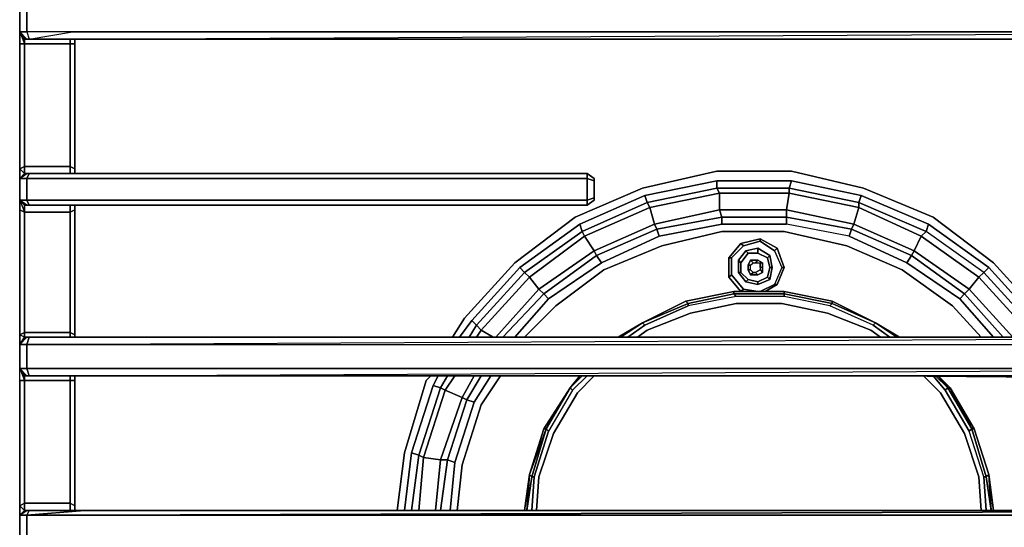
# Model space of a CAD drawing. Units: inches. Extents: x 0 to 36, y -21 to 0.
# Drawn here: x 23.3 to 31.5, y -14.1 to -9.9 of the extents above; entities that cross this region are included whole.
import ezdxf

# ---------------------------------------------------------------- set-up
doc = ezdxf.new("R2010")
doc.units = ezdxf.units.IN
doc.header["$MEASUREMENT"] = 0
doc.layers.get('0').update_dxf_attribs({"true_color": 0x5890e1})

msp = doc.modelspace()

# ---------------------------------------------------------------- linework, layer by layer
at = {"color": 76, "elevation": 0}
for points in [[(23.3254, -10.0158), (23.265, -9.9554), (23.3254, -9.9554), (23.3254, -9.7326), (23.265, -9.7326), (23.3254, -9.6923), (23.265, -9.7326), (23.265, -9.9554)], [(23.265, -9.9554), (23.265, -9.7326), (23.265, -9.7527)], [(23.265, -9.7326), (23.265, -9.9554), (23.3053, -10.056), (23.265, -10.056), (23.265, -11.103), (23.3053, -11.0829), (23.6878, -11.0829)], [(23.7079, -9.9554), (23.3254, -9.9554), (23.3254, -9.7326), (23.6475, -9.7326)], [(23.265, -9.9554), (23.265, -10.056)], [(23.3053, -10.056), (23.3053, -10.0158), (23.265, -9.9554), (23.265, -10.056)], [(35.572, -9.9554), (23.7079, -9.9554)], [(23.7079, -9.9554), (35.572, -9.9554)], [(35.572, -9.9554), (35.5317, -10.0158), (23.7482, -10.0158), (35.572, -9.9554), (23.7079, -9.9554)], [(23.265, -10.056), (23.265, -11.103)], [(23.6878, -10.0158), (23.6878, -10.056), (23.3053, -10.056), (23.3053, -10.0158), (23.3254, -10.0158), (23.3455, -10.0158), (23.7482, -10.0158), (35.5317, -10.0158)], [(23.3053, -11.1433), (23.3053, -11.0829), (23.3053, -10.056), (23.6878, -10.056), (23.6878, -10.0158)], [(23.3254, -14.0049), (23.7683, -14.0049), (35.572, -14.0049), (35.6727, -13.9244), (35.6727, -12.8774), (35.572, -12.7754), (23.8288, -12.7754), (23.3254, -12.7754), (23.3254, -12.5741), (23.8288, -12.5741), (35.572, -12.5741), (35.6727, -12.4734), (35.6727, -11.4667), (35.572, -11.3661), (31.6647, -11.3661), (31.6647, -11.1835), (35.572, -11.1835), (35.6727, -11.103), (35.6727, -10.056)], [(23.7482, -10.0158), (23.3455, -10.0158)], [(23.3455, -10.0158), (23.7482, -10.0158)], [(23.7281, -10.0158), (23.7281, -10.056), (23.6878, -10.056), (23.6878, -10.0158)], [(23.7281, -10.0158), (23.7281, -10.056), (23.6878, -10.056)], [(23.7281, -10.056), (23.7281, -11.103), (23.6878, -11.0829)], [(23.6878, -11.1433), (23.6878, -11.0829), (23.6878, -10.056)], [(23.7281, -10.056), (23.7281, -10.0158)], [(23.7281, -11.1433), (23.7281, -10.0158)], [(23.7281, -11.103), (23.7281, -10.056)], [(23.265, -11.103), (23.265, -11.1835)], [(23.8288, -11.1433), (23.3455, -11.1433), (23.3254, -11.1433), (23.3053, -11.1433), (23.3053, -11.0829), (23.6878, -11.0829), (23.6878, -11.1433)], [(23.6878, -11.1433), (23.6878, -11.0829), (23.7281, -11.103), (23.7281, -11.1433)], [(23.7281, -11.1433), (23.7281, -11.103)], [(23.7281, -11.1433), (23.7281, -11.103)], [(23.265, -11.1835), (23.3254, -11.1433), (23.265, -11.1835), (23.265, -11.3661)], [(23.265, -11.1835), (23.265, -11.3661)], [(23.3254, -11.4063), (23.265, -11.3661), (23.3254, -11.3661), (23.3254, -11.1835), (23.265, -11.1835)], [(23.265, -11.1835), (23.265, -11.3661), (23.3053, -11.4667), (23.265, -11.4466), (23.265, -12.4936), (23.3053, -12.4734), (23.6878, -12.4734), (23.6878, -12.5137)], [(23.8086, -11.1835), (23.3254, -11.1835), (23.3455, -11.1433), (23.8288, -11.1433)], [(23.8086, -11.1835), (23.3254, -11.1835), (23.3455, -11.1433)], [(23.8086, -11.3661), (23.3254, -11.3661), (23.3254, -11.1835), (23.8086, -11.1835)], [(23.8288, -11.1433), (28.0179, -11.1433), (28.0179, -11.1835), (23.8086, -11.1835)], [(23.8086, -11.1835), (28.0179, -11.1835), (28.0179, -11.1433), (23.8288, -11.1433)], [(23.8086, -11.1835), (28.0179, -11.1835), (28.0179, -11.3661), (23.8086, -11.3661)], [(28.0179, -11.1433), (23.8288, -11.1433)], [(28.0783, -11.1835), (28.0783, -11.2037), (28.0179, -11.1835), (28.0179, -11.1433)], [(28.0179, -11.4063), (28.0783, -11.3661), (28.0783, -11.3459), (28.0783, -11.2037), (28.0783, -11.1835)], [(28.0783, -11.3661), (28.0783, -11.3459), (28.0783, -11.2037), (28.0783, -11.1835)], [(28.0783, -11.1835), (28.0783, -11.2037)], [(23.265, -11.3661), (23.265, -11.4466), (23.265, -12.4936), (23.265, -12.5741)], [(23.3053, -11.4667), (23.3053, -11.4063), (23.265, -11.3661), (23.265, -11.4466)], [(23.8489, -11.4063), (23.3455, -11.4063), (23.3254, -11.3661), (23.8086, -11.3661)], [(23.8086, -11.3661), (23.3254, -11.3661), (23.3455, -11.4063), (23.3254, -11.4063), (23.3455, -11.4063), (23.8489, -11.4063)], [(23.8086, -11.3661), (28.0179, -11.3661), (28.0179, -11.4063), (23.8489, -11.4063)], [(23.8086, -11.3661), (28.0179, -11.3661)], [(28.0783, -11.3459), (28.0783, -11.3661), (28.0179, -11.4063), (28.0179, -11.3661)], [(28.0783, -11.3661), (28.0179, -11.4063)], [(23.6878, -11.4063), (23.6878, -11.4667), (23.3053, -11.4667), (23.3053, -11.4063), (23.3254, -11.4063), (23.3455, -11.4063), (23.8489, -11.4063)], [(23.3053, -12.5137), (23.3053, -12.4734), (23.3053, -11.4667), (23.6878, -11.4667), (23.6878, -11.4063)], [(23.7281, -11.4063), (23.7281, -11.4466), (23.6878, -11.4667), (23.6878, -11.4063)], [(23.7281, -11.4063), (23.7281, -11.4466), (23.6878, -11.4667)], [(23.7281, -12.5137), (23.7281, -11.4063)], [(23.7281, -12.5137), (23.7281, -11.4063)], [(23.7281, -12.4936), (23.7281, -11.4466)], [(23.8489, -11.4063), (28.0179, -11.4063)], [(23.8489, -11.4063), (28.0179, -11.4063)], [(23.6878, -12.4734), (23.6878, -11.4667)], [(28.8447, -12.2117), (29.2474, -12.1311), (29.6702, -12.1311), (29.6702, -12.1513), (29.2474, -12.1513), (29.2675, -12.1714), (28.8648, -12.2519), (28.5024, -12.413), (28.3601, -12.5137)], [(28.5024, -12.413), (28.8648, -12.2519), (28.8648, -12.2318), (29.2474, -12.1513), (29.2474, -12.1311), (28.8447, -12.2117), (28.4823, -12.3929)], [(29.2474, -12.1311), (29.6702, -12.1311), (30.0728, -12.2117), (30.0728, -12.2318), (29.6702, -12.1513), (29.6702, -12.1714), (29.2675, -12.1714), (28.8648, -12.2519), (28.5024, -12.413), (28.4823, -12.3929)], [(29.6702, -12.1311), (30.0728, -12.2117), (30.4352, -12.3929), (30.0728, -12.2318), (30.0527, -12.2519), (29.6702, -12.1714), (29.2675, -12.1714), (28.8648, -12.2519), (28.8648, -12.2318), (29.2474, -12.1513), (29.2675, -12.1714)], [(30.4151, -12.413), (30.0527, -12.2519), (30.0728, -12.2318), (30.4352, -12.3929), (30.4151, -12.413), (30.0527, -12.2519), (29.6702, -12.1714), (29.2675, -12.1714), (29.2474, -12.1513), (29.6702, -12.1513), (29.6702, -12.1714)], [(30.4151, -12.413), (30.0527, -12.2519), (29.6702, -12.1714), (29.6702, -12.1513), (30.0728, -12.2318), (30.0527, -12.2519)], [(30.4755, -12.5137), (30.395, -12.4533), (30.0326, -12.3123), (29.65, -12.2318), (29.2675, -12.2318), (28.885, -12.3123), (28.5226, -12.4533), (28.442, -12.5137)], [(28.4823, -12.3929), (28.8648, -12.2318), (28.8648, -12.2519)], [(28.5226, -12.4533), (28.885, -12.3123), (29.2675, -12.2318), (29.65, -12.2318), (30.0326, -12.3123)], [(30.0326, -12.3123), (29.65, -12.2318), (29.2675, -12.2318), (28.885, -12.3123), (28.5226, -12.4533)], [(30.4352, -12.3929), (30.0728, -12.2117)], [(28.2796, -12.5137), (28.4823, -12.3929), (28.2997, -12.5137)], [(28.4823, -12.3929), (28.5024, -12.413)], [(28.5024, -12.413), (28.4823, -12.3929)], [(30.556, -12.5137), (30.4151, -12.413), (30.4352, -12.3929)], [(30.4352, -12.3929), (30.4151, -12.413)], [(30.6164, -12.5137), (30.4352, -12.3929), (30.6366, -12.5137)], [(35.5317, -12.5137), (23.8489, -12.5137), (23.3455, -12.5137), (23.3254, -12.5137), (23.3053, -12.5137), (23.3053, -12.4734), (23.6878, -12.4734), (23.6878, -12.5137)], [(23.8288, -12.5741), (23.3254, -12.5741), (23.3455, -12.5137), (23.8489, -12.5137)], [(23.8288, -12.5741), (23.3254, -12.5741), (23.3455, -12.5137)], [(23.6878, -12.5137), (23.6878, -12.4734), (23.7281, -12.4936), (23.7281, -12.5137)], [(23.7281, -12.5137), (23.7281, -12.4936), (23.6878, -12.4734)], [(23.8489, -12.5137), (35.5317, -12.5137)], [(35.5317, -12.5137), (23.8489, -12.5137)], [(23.265, -12.5741), (23.265, -12.7754)], [(23.265, -12.8774), (23.265, -12.7754), (23.3254, -12.8372), (23.3053, -12.8372), (23.3254, -12.8372), (23.265, -12.7754), (23.3254, -12.7754), (23.3254, -12.5741), (23.265, -12.5741)], [(23.3254, -14.2465), (23.265, -14.2062), (23.3254, -14.2062), (23.3254, -14.0049), (23.265, -14.0049), (23.265, -13.9244), (23.265, -12.8774), (23.265, -12.7754), (23.3254, -12.7754), (23.3455, -12.8372), (23.3254, -12.8372)], [(23.3053, -12.8774), (23.3053, -12.8372), (23.265, -12.7754), (23.3053, -12.8774), (23.265, -12.8774), (23.265, -13.9244), (23.3053, -13.9042), (23.3053, -13.9646)], [(23.8489, -12.8372), (23.3455, -12.8372), (23.3254, -12.7754), (23.8288, -12.7754)], [(23.8288, -12.7754), (23.3254, -12.7754), (23.3455, -12.8372), (23.3254, -12.8372), (23.3455, -12.8372)], [(23.8288, -12.7754), (35.572, -12.7754)], [(23.8288, -12.7754), (35.572, -12.7754), (35.5317, -12.8372), (23.8489, -12.8372), (35.572, -12.7754)], [(23.6878, -12.8372), (23.6878, -12.8774), (23.3053, -12.8774), (23.3053, -12.8372), (23.3254, -12.8372), (23.3455, -12.8372), (23.8489, -12.8372), (35.5317, -12.8372)], [(23.6878, -13.9042), (23.3053, -13.9042), (23.3053, -12.8774), (23.6878, -12.8774), (23.6878, -12.8372)], [(23.7281, -12.8372), (23.7281, -12.8774), (23.6878, -12.8774), (23.6878, -12.8372)], [(23.7281, -12.8372), (23.7281, -12.8774), (23.6878, -12.8774)], [(23.7281, -13.9646), (23.7281, -12.8372)], [(23.7281, -13.9646), (23.7281, -12.8372)], [(28.0783, -12.8372), (27.9373, -12.9781), (27.736, -13.3204), (27.6152, -13.6828), (27.5951, -13.9646)], [(27.9776, -12.8372), (27.8769, -12.9378), (27.9575, -12.8372)], [(28.0179, -12.8372), (27.8971, -12.958), (27.8769, -12.9378)], [(35.1693, -12.8372), (35.1693, -12.8774), (30.5359, -12.8372)], [(30.5359, -12.8372), (35.1693, -12.8774)], [(30.5359, -12.8372), (35.1693, -12.8774), (35.1693, -12.8372)], [(31.3211, -13.9646), (31.301, -13.6828), (31.1802, -13.3204), (30.9789, -12.9781), (30.8379, -12.8372)], [(31.2406, -13.2801), (31.3627, -13.6828), (31.3413, -13.6828), (31.2205, -13.3002), (31.0191, -12.958), (30.9185, -12.8372)], [(30.9587, -12.8372), (31.0393, -12.9378), (30.9386, -12.8372)], [(23.7281, -12.8774), (23.7281, -13.9244), (23.6878, -13.9042)], [(23.6878, -13.9646), (23.6878, -13.9042), (23.6878, -12.8774)], [(35.1693, -12.8774), (35.1693, -13.9042), (35.1291, -13.9646), (23.9093, -13.9646)], [(27.6756, -13.2801), (27.8769, -12.9378), (27.8971, -12.958), (27.6957, -13.3002), (27.5749, -13.6828), (27.5548, -13.9646)], [(27.8769, -12.9378), (27.6756, -13.2801)], [(27.8769, -12.9378), (27.8971, -12.958)], [(31.3413, -13.6828), (31.2205, -13.3002), (31.0191, -12.958), (31.0393, -12.9378)], [(31.0393, -12.9378), (31.0191, -12.958)], [(31.0393, -12.9378), (31.0191, -12.958)], [(31.0393, -12.9378), (31.2607, -13.2801), (31.3829, -13.6626), (31.3627, -13.6828), (31.403, -13.9646), (31.3829, -13.6626), (31.2607, -13.2801)], [(31.0393, -12.9378), (31.2406, -13.2801)], [(27.8971, -12.958), (27.6957, -13.3002), (27.5749, -13.6828), (27.5548, -13.6828)], [(27.6152, -13.6828), (27.736, -13.3204), (27.9373, -12.9781)], [(27.9373, -12.9781), (27.736, -13.3204), (27.6152, -13.6828)], [(27.8971, -12.958), (27.6957, -13.3002), (27.6756, -13.2801)], [(31.0191, -12.958), (31.2205, -13.3002), (31.2406, -13.2801)], [(27.6756, -13.2801), (27.5347, -13.6626)], [(27.5548, -13.6828), (27.6756, -13.2801)], [(27.5749, -13.6828), (27.6957, -13.3002), (27.6756, -13.2801)], [(27.6756, -13.2801), (27.6957, -13.3002)], [(31.3413, -13.6828), (31.2205, -13.3002), (31.2406, -13.2801)], [(31.2406, -13.2801), (31.2205, -13.3002)], [(31.2406, -13.2801), (31.3627, -13.6828), (31.3413, -13.6828)], [(31.1802, -13.3204), (31.301, -13.6828)], [(31.301, -13.6828), (31.1802, -13.3204)], [(27.5548, -13.6828), (27.5749, -13.6828)], [(27.5749, -13.6828), (27.5548, -13.6828)], [(31.3627, -13.9646), (31.3413, -13.6828), (31.3627, -13.6828), (31.403, -13.9646), (31.3829, -13.6626)], [(23.265, -14.2868), (23.265, -14.2062), (23.265, -14.0049), (23.3053, -13.9646), (23.265, -13.9244), (23.265, -14.0049)], [(23.9093, -13.9646), (35.1291, -13.9646), (35.5317, -13.9646), (23.8086, -13.9646), (23.3455, -13.9646), (23.3254, -13.9646), (23.3053, -13.9646), (23.3053, -13.9042), (23.6878, -13.9042), (23.6878, -13.9646)], [(23.6878, -13.9646), (23.6878, -13.9042), (23.7281, -13.9244), (23.7281, -13.9646)], [(23.7281, -13.9646), (23.7281, -13.9244)], [(23.265, -14.0049), (23.3254, -13.9646), (23.265, -14.0049), (23.265, -14.2062), (23.3053, -14.2465)], [(23.265, -14.0049), (23.265, -14.2062)], [(23.7683, -14.0049), (23.3254, -14.0049), (23.8086, -13.9646)], [(23.3254, -14.0049), (23.3455, -13.9646)], [(35.5317, -15.3955), (24.0704, -15.3955), (23.7281, -15.3955), (23.3657, -15.3955), (23.3254, -15.4559), (23.7281, -15.4559), (24.0704, -15.4559), (35.572, -15.4559), (35.6727, -15.3552), (35.6727, -14.2868), (35.572, -14.2062), (23.7683, -14.2062), (23.3254, -14.2062), (23.3254, -14.0049)], [(23.7683, -14.0049), (23.3254, -14.0049)], [(23.8086, -13.9646), (35.5317, -13.9646)]]:
    msp.add_lwpolyline(points, dxfattribs=at)
for points in [[(23.3254, -9.7326), (23.3254, -9.9554), (23.265, -9.9554), (23.265, -9.7326)], [(23.265, -9.9554), (23.3254, -10.0158), (23.3053, -10.0158)], [(23.3455, -10.0158), (23.3254, -10.0158), (23.265, -9.9554), (23.3254, -9.9554)], [(23.265, -9.9554), (23.3053, -10.0158), (23.3053, -10.056), (23.265, -10.056)], [(23.7079, -9.9554), (23.3254, -9.9554), (23.3455, -10.0158)], [(23.3455, -10.0158), (23.7079, -9.9554), (23.3254, -9.9554), (23.3455, -10.0158), (23.3254, -10.0158)], [(23.7482, -10.0158), (35.572, -9.9554), (35.5317, -10.0158)], [(23.265, -11.103), (23.265, -10.056), (23.3053, -10.056), (23.3053, -11.0829)], [(23.3254, -10.0158), (23.3053, -10.0158)], [(23.3053, -11.0829), (23.3053, -10.056), (23.6878, -10.056), (23.6878, -11.0829)], [(23.7281, -10.056), (23.7281, -11.103), (23.6878, -11.0829), (23.6878, -10.056)], [(23.7281, -11.1433), (23.7281, -10.0158)], [(23.265, -11.103), (23.3053, -11.0829), (23.3053, -11.1433), (23.265, -11.1835)], [(23.265, -11.103), (23.265, -11.1835), (23.3053, -11.1433)], [(23.3254, -11.1433), (23.265, -11.1835), (23.3053, -11.1433)], [(23.265, -11.1835), (23.3254, -11.1433), (23.3455, -11.1433), (23.3254, -11.1835)], [(23.3254, -11.1835), (23.3254, -11.3661), (23.265, -11.3661), (23.265, -11.1835)], [(23.3254, -11.1433), (23.3455, -11.1433), (23.3254, -11.1433), (23.3053, -11.1433)], [(23.3455, -11.1433), (23.8288, -11.1433)], [(28.0179, -11.1433), (28.0783, -11.1835)], [(28.0179, -11.1433), (28.0783, -11.1835)], [(28.0783, -11.2037), (28.0783, -11.3459), (28.0179, -11.3661), (28.0179, -11.1835)], [(28.0783, -11.2037), (28.0783, -11.3459), (28.0179, -11.3661), (28.0179, -11.1835)], [(23.265, -11.3661), (23.3254, -11.4063), (23.3053, -11.4063)], [(23.3254, -11.4063), (23.265, -11.3661), (23.3254, -11.3661), (23.3455, -11.4063)], [(23.265, -11.3661), (23.3053, -11.4063), (23.3053, -11.4667), (23.265, -11.4466)], [(28.0179, -11.3661), (28.0783, -11.3459), (28.0783, -11.3661), (28.0179, -11.4063)], [(23.265, -12.4936), (23.265, -11.4466), (23.3053, -11.4667), (23.3053, -12.4734)], [(23.3254, -11.4063), (23.3053, -11.4063)], [(23.7281, -11.4466), (23.7281, -12.4936), (23.6878, -12.4734), (23.6878, -11.4667)], [(23.7281, -11.4063), (23.7281, -12.5137), (23.7281, -12.4936), (23.7281, -11.4466)], [(23.6878, -11.4667), (23.6878, -12.4734), (23.3053, -12.4734), (23.3053, -11.4667)], [(29.2474, -12.1513), (28.8648, -12.2318), (28.8447, -12.2117), (29.2474, -12.1311)], [(29.6702, -12.1513), (29.2474, -12.1513), (29.2474, -12.1311), (29.6702, -12.1311)], [(30.0728, -12.2318), (29.6702, -12.1513), (29.6702, -12.1311), (30.0728, -12.2117)], [(28.8648, -12.2318), (28.4823, -12.3929), (28.8447, -12.2117)], [(28.8648, -12.2318), (28.8447, -12.2117), (28.4823, -12.3929)], [(30.4352, -12.3929), (30.0728, -12.2318), (30.0728, -12.2117)], [(30.0326, -12.3123), (30.395, -12.4533), (30.4755, -12.5137), (30.395, -12.4533)], [(28.2796, -12.5137), (28.4823, -12.3929)], [(28.2997, -12.5137), (28.4823, -12.3929)], [(28.5024, -12.413), (28.3601, -12.5137)], [(28.442, -12.5137), (28.5226, -12.4533)], [(30.556, -12.5137), (30.4151, -12.413)], [(30.4352, -12.3929), (30.6164, -12.5137), (30.4352, -12.3929), (30.6366, -12.5137)], [(23.265, -12.4936), (23.3053, -12.4734), (23.3053, -12.5137), (23.265, -12.5741)], [(23.265, -12.5741), (23.3053, -12.5137), (23.265, -12.4936)], [(23.3254, -12.5137), (23.265, -12.5741), (23.3053, -12.5137)], [(23.265, -12.5741), (23.3254, -12.5137), (23.3455, -12.5137), (23.3254, -12.5741)], [(23.265, -12.5741), (23.3254, -12.5137)], [(23.3254, -12.5137), (23.3455, -12.5137), (23.3254, -12.5137), (23.3053, -12.5137)], [(23.3455, -12.5137), (23.8489, -12.5137)], [(23.8288, -12.5741), (35.572, -12.5741), (35.5317, -12.5137)], [(35.572, -12.5741), (35.5317, -12.5137), (23.8288, -12.5741), (35.572, -12.5741)], [(23.3254, -12.7754), (23.265, -12.7754), (23.265, -12.5741), (23.3254, -12.5741)], [(23.265, -12.7754), (23.265, -12.5741)], [(23.265, -12.7754), (23.3254, -12.8372), (23.3053, -12.8372)], [(23.265, -12.7754), (23.3053, -12.8372), (23.3053, -12.8774), (23.265, -12.8774)], [(23.8489, -12.8372), (35.572, -12.7754), (35.5317, -12.8372)], [(23.8489, -12.8372), (23.3455, -12.8372)], [(23.7281, -12.8372), (23.7281, -13.9646), (23.7281, -13.9244), (23.7281, -12.8774)], [(27.8769, -12.9378), (27.9776, -12.8372), (27.8769, -12.9378), (27.9575, -12.8372)], [(28.0179, -12.8372), (27.8971, -12.958)], [(28.0783, -12.8372), (27.9373, -12.9781)], [(30.8379, -12.8372), (30.9789, -12.9781), (31.1802, -13.3204), (30.9789, -12.9781)], [(31.0191, -12.958), (30.9185, -12.8372)], [(31.0393, -12.9378), (30.9386, -12.8372)], [(30.9587, -12.8372), (31.0393, -12.9378)], [(23.265, -13.9244), (23.265, -12.8774), (23.3053, -12.8774), (23.3053, -13.9042)], [(23.3053, -13.9042), (23.3053, -12.8774), (23.6878, -12.8774), (23.6878, -13.9042)], [(23.7281, -12.8774), (23.7281, -13.9244), (23.6878, -13.9042), (23.6878, -12.8774)], [(27.6756, -13.2801), (27.8769, -12.9378)], [(27.6756, -13.2801), (27.8769, -12.9378)], [(31.2406, -13.2801), (31.0393, -12.9378), (31.2607, -13.2801)], [(31.2406, -13.2801), (31.2607, -13.2801), (31.0393, -12.9378)], [(27.5548, -13.6828), (27.6756, -13.2801), (27.5347, -13.6626), (27.5145, -13.9646)], [(27.6756, -13.2801), (27.5548, -13.6828), (27.5347, -13.6626)], [(31.2406, -13.2801), (31.2607, -13.2801), (31.3829, -13.6626), (31.3627, -13.6828)], [(27.5548, -13.6828), (27.5145, -13.9646), (27.5347, -13.6626)], [(27.5548, -13.6828), (27.5347, -13.6626), (27.5145, -13.9646)], [(27.5749, -13.6828), (27.5548, -13.9646)], [(27.6152, -13.6828), (27.5951, -13.9646)], [(31.301, -13.6828), (31.3211, -13.9646)], [(31.3413, -13.6828), (31.3627, -13.9646)], [(31.403, -13.9646), (31.3627, -13.6828), (31.3829, -13.6626)], [(23.265, -13.9244), (23.3053, -13.9042), (23.3053, -13.9646), (23.265, -14.0049)], [(23.3254, -13.9646), (23.265, -14.0049), (23.3053, -13.9646)], [(23.3254, -13.9646), (23.3455, -13.9646), (23.3254, -14.0049), (23.265, -14.0049)], [(23.3254, -14.0049), (23.3254, -14.2062), (23.265, -14.2062), (23.265, -14.0049)], [(23.3254, -13.9646), (23.3455, -13.9646), (23.3254, -13.9646), (23.3053, -13.9646)], [(23.3254, -14.0049), (23.3455, -13.9646), (23.8086, -13.9646)], [(23.3455, -13.9646), (23.8086, -13.9646)], [(23.7683, -14.0049), (35.572, -14.0049), (35.5317, -13.9646)], [(23.7683, -14.0049), (35.5317, -13.9646), (35.572, -14.0049)], [(23.8086, -13.9646), (35.5317, -13.9646)], [(23.9093, -13.9646), (35.1291, -13.9646)]]:
    msp.add_lwpolyline(points, close=True, dxfattribs=at)
at = {"color": 226, "elevation": 0}
for points in [[(26.8904, -12.5137), (26.9911, -12.3526), (27.4139, -11.8895), (27.9172, -11.507), (28.4823, -11.2641), (29.1064, -11.1231), (29.7306, -11.1231), (30.3346, -11.2641), (30.9185, -11.507), (31.4231, -11.8895), (31.8459, -12.3526)], [(31.4231, -11.8895), (30.9185, -11.507), (30.3346, -11.2641), (29.7306, -11.1231), (29.1064, -11.1231), (28.4823, -11.2641)], [(28.5226, -11.3862), (29.1064, -11.2641), (29.1064, -11.2037), (29.7306, -11.2037), (29.1064, -11.2037)], [(28.5427, -11.4265), (29.1266, -11.3057), (29.1064, -11.2641), (29.7104, -11.2641), (29.7306, -11.2037), (30.3144, -11.3258), (30.8782, -11.5674), (31.3829, -11.9298), (31.3413, -11.9701), (31.7453, -12.413), (31.705, -12.4533), (31.301, -12.0103), (31.3413, -11.9701), (30.8581, -11.6278), (30.8782, -11.5674), (30.3144, -11.3258), (30.2943, -11.3862), (29.7104, -11.2641), (29.7306, -11.2037), (30.3144, -11.3258)], [(30.697, -11.8895), (31.1399, -12.1915), (30.697, -11.8895), (30.7372, -11.8291), (30.2339, -11.6077), (30.254, -11.5674), (30.7574, -11.7889), (31.2205, -12.111), (31.301, -12.0103), (30.8178, -11.6681), (30.8581, -11.6278), (30.2943, -11.3862), (30.3144, -11.3258), (29.7306, -11.2037)], [(28.4823, -11.2641), (27.9172, -11.507), (27.4139, -11.8895), (26.9911, -12.3526), (26.8904, -12.5137)], [(28.583, -11.5674), (29.1266, -11.4466), (29.1266, -11.3057), (29.7104, -11.3057), (29.7104, -11.2641), (30.2943, -11.3862), (30.2943, -11.4265), (30.8178, -11.6681), (30.7574, -11.7889), (30.7372, -11.8291), (31.1802, -12.1513), (31.1399, -12.1915), (31.4231, -12.5137)], [(27.2327, -12.5137), (27.132, -12.4533), (27.5347, -12.0103), (27.4944, -11.9701), (27.9776, -11.6278), (27.9575, -11.5674), (28.5024, -11.3258), (28.5226, -11.3862), (27.9776, -11.6278), (27.9977, -11.6681), (27.5347, -12.0103), (27.6152, -12.111), (27.2528, -12.5137)], [(28.5024, -11.3258), (27.9575, -11.5674)], [(28.6031, -11.6077), (29.1467, -11.507), (29.1266, -11.4466), (29.6903, -11.4466), (29.7104, -11.3057), (30.2943, -11.4265), (30.254, -11.5674), (29.6903, -11.4466), (29.6903, -11.507), (29.1467, -11.507), (29.1467, -11.5674), (29.6903, -11.5674), (29.1467, -11.5674), (28.6232, -11.6681), (28.6031, -11.6077), (29.1467, -11.507), (29.1467, -11.5674)], [(31.3413, -11.9701), (30.8581, -11.6278), (30.8782, -11.5674), (31.3829, -11.9298), (30.8782, -11.5674), (30.8581, -11.6278), (30.2943, -11.3862), (30.3144, -11.3258), (30.8782, -11.5674)], [(27.3132, -12.5137), (27.6555, -12.1513), (27.6152, -12.111), (28.0783, -11.7889), (27.9977, -11.6681), (28.5427, -11.4265), (28.5226, -11.3862)], [(28.6232, -11.6681), (28.1387, -11.8895), (28.0984, -11.8291), (28.6031, -11.6077), (28.0984, -11.8291), (28.1387, -11.8895), (28.6232, -11.6681), (28.6031, -11.6077), (28.583, -11.5674), (28.5427, -11.4265)], [(30.2138, -11.6681), (29.6903, -11.5674), (29.1467, -11.5674), (29.1467, -11.507), (29.6903, -11.507), (29.6903, -11.5674)], [(27.0917, -12.5137), (27.132, -12.4533), (27.0917, -12.413), (27.4944, -11.9701), (27.4541, -11.9298), (27.9575, -11.5674), (27.4541, -11.9298)], [(31.3211, -12.5137), (31.0795, -12.2519), (30.6567, -11.9499), (30.1936, -11.7486), (29.6702, -11.6278), (29.1467, -11.6278), (28.6434, -11.7486), (28.1588, -11.9499), (27.7561, -12.2519), (27.4944, -12.5137)], [(27.4944, -12.5137), (27.7561, -12.2519), (28.1588, -11.9499), (28.6434, -11.7486), (29.1467, -11.6278), (29.6702, -11.6278), (30.1936, -11.7486), (30.6567, -11.9499), (31.0795, -12.2519), (31.3211, -12.5137)], [(28.583, -11.5674), (28.6031, -11.6077), (28.0984, -11.8291), (28.0783, -11.7889), (28.583, -11.5674), (28.0783, -11.7889), (28.0984, -11.8291), (27.6555, -12.1513), (27.6957, -12.1915), (28.1387, -11.8895), (27.6957, -12.1915)], [(28.6031, -11.6077), (28.6232, -11.6681), (28.1387, -11.8895), (27.6957, -12.1915), (27.6555, -12.1513), (28.0984, -11.8291), (28.1387, -11.8895)], [(31.3211, -12.5137), (31.0795, -12.2519), (30.6567, -11.9499), (30.1936, -11.7486), (29.6702, -11.6278), (29.1467, -11.6278), (28.6434, -11.7486)], [(31.7855, -12.3727), (31.3829, -11.9298), (31.3413, -11.9701), (31.7453, -12.413), (31.7855, -12.3727), (31.3829, -11.9298), (31.3413, -11.9701), (30.8581, -11.6278), (30.8178, -11.6681), (31.301, -12.0103), (31.3413, -11.9701), (31.301, -12.0103), (31.705, -12.4533)], [(27.4944, -12.5137), (27.7561, -12.2519), (28.1588, -11.9499), (28.6434, -11.7486)], [(31.8661, -12.5137), (31.7855, -12.3727), (31.3829, -11.9298)], [(31.9466, -12.5137), (31.8459, -12.3526), (31.4231, -11.8895)], [(27.132, -12.4533), (27.5347, -12.0103), (27.6152, -12.111), (27.2528, -12.5137)], [(31.3413, -11.9701), (31.7453, -12.413), (31.705, -12.4533), (31.5842, -12.5137), (31.2205, -12.111), (31.1802, -12.1513), (31.5037, -12.5137)], [(27.2528, -12.5137), (27.6152, -12.111), (27.6555, -12.1513), (27.3132, -12.5137)], [(31.5037, -12.5137), (31.1802, -12.1513), (31.2205, -12.111), (31.5842, -12.5137)], [(27.3132, -12.5137), (27.6555, -12.1513), (27.6957, -12.1915)], [(27.4139, -12.5137), (27.6957, -12.1915)], [(31.1399, -12.1915), (31.1802, -12.1513), (31.5037, -12.5137)], [(26.9508, -12.5137), (27.0515, -12.3727)], [(27.0313, -12.5137), (27.0917, -12.413), (27.132, -12.4533), (27.0917, -12.5137)], [(27.0917, -12.5137), (27.132, -12.4533)], [(26.4273, -13.9646), (26.4877, -13.4814), (26.6689, -12.8774), (26.7092, -12.8372)], [(26.7092, -12.8372), (26.6689, -12.8774), (26.4877, -13.4814), (26.4273, -13.9646)], [(26.6085, -13.9646), (26.6488, -13.5217), (26.6085, -13.5016), (26.7897, -12.9378), (26.7293, -12.9177), (26.7696, -12.8372)], [(26.7495, -13.9646), (26.7897, -13.5418), (26.6488, -13.5217), (26.83, -12.958), (26.7897, -12.9378), (26.8501, -12.8372)], [(26.8501, -12.8372), (26.7897, -12.9378), (26.7293, -12.9177)], [(26.9105, -12.8372), (26.83, -12.958), (26.7897, -12.9378), (26.8501, -12.8372)], [(26.7897, -13.9646), (26.8501, -13.5418), (26.7897, -13.5418), (26.9709, -13.0184), (26.83, -12.958), (26.9105, -12.8372)], [(27.0716, -12.8372), (26.9709, -13.0184), (26.83, -12.958), (26.9105, -12.8372)], [(26.9105, -13.562), (27.0716, -13.0586), (26.9105, -13.562), (26.8501, -13.5418), (27.0112, -13.0385), (26.9709, -13.0184), (27.0716, -12.8372)], [(27.2931, -12.8372), (27.132, -13.0788), (26.9709, -13.5821), (26.9307, -13.9646)], [(26.9307, -13.9646), (26.9709, -13.5821), (27.132, -13.0788), (27.2931, -12.8372)], [(26.9307, -13.9646), (26.9709, -13.5821), (27.132, -13.0788), (27.2931, -12.8372)], [(27.132, -12.8372), (27.0112, -13.0385), (26.9709, -13.0184), (27.0716, -12.8372)], [(27.0716, -13.0586), (27.0112, -13.0385), (27.132, -12.8372)], [(27.2125, -12.8372), (27.0716, -13.0586), (27.0112, -13.0385), (27.132, -12.8372)], [(26.4877, -13.9646), (26.5481, -13.4814)], [(26.5481, -13.9646), (26.6085, -13.5016), (26.6488, -13.5217), (26.6085, -13.9646)], [(26.6085, -13.9646), (26.6488, -13.5217), (26.7897, -13.5418), (26.7495, -13.9646)], [(26.7495, -13.9646), (26.7897, -13.5418), (26.8501, -13.5418), (26.7897, -13.9646)], [(26.7897, -13.9646), (26.8501, -13.5418), (26.9105, -13.562)], [(26.8703, -13.9646), (26.9105, -13.562)]]:
    msp.add_lwpolyline(points, dxfattribs=at)
for points in [[(29.1064, -11.2037), (29.1064, -11.2641), (28.5226, -11.3862), (28.5024, -11.3258)], [(29.1064, -11.2037), (28.5024, -11.3258)], [(29.7306, -11.2037), (29.7104, -11.2641), (29.1064, -11.2641), (29.1064, -11.2037)], [(29.1064, -11.2641), (29.1266, -11.3057), (28.5427, -11.4265), (28.5226, -11.3862)], [(29.7104, -11.2641), (29.7104, -11.3057), (29.1266, -11.3057), (29.1064, -11.2641)], [(30.2943, -11.4265), (29.7104, -11.3057), (29.7104, -11.2641), (30.2943, -11.3862)], [(28.5024, -11.3258), (28.5226, -11.3862), (27.9776, -11.6278), (27.9575, -11.5674)], [(29.1266, -11.4466), (28.583, -11.5674), (28.5427, -11.4265), (29.1266, -11.3057)], [(29.6903, -11.4466), (29.1266, -11.4466), (29.1266, -11.3057), (29.7104, -11.3057)], [(30.254, -11.5674), (29.6903, -11.4466), (29.7104, -11.3057), (30.2943, -11.4265)], [(28.5226, -11.3862), (28.5427, -11.4265), (27.9977, -11.6681), (27.9776, -11.6278)], [(28.583, -11.5674), (28.0783, -11.7889), (27.9977, -11.6681), (28.5427, -11.4265)], [(29.1266, -11.4466), (29.1467, -11.507), (28.6031, -11.6077), (28.583, -11.5674)], [(29.6903, -11.4466), (29.6903, -11.507), (29.1467, -11.507), (29.1266, -11.4466)], [(30.254, -11.5674), (30.2339, -11.6077), (29.6903, -11.507), (29.6903, -11.4466)], [(30.7574, -11.7889), (30.254, -11.5674), (30.2943, -11.4265), (30.8178, -11.6681)], [(30.8178, -11.6681), (30.2943, -11.4265), (30.2943, -11.3862), (30.8581, -11.6278)], [(30.2339, -11.6077), (30.2138, -11.6681), (29.6903, -11.5674), (29.6903, -11.507)], [(29.6903, -11.5674), (29.6903, -11.507), (30.2339, -11.6077), (30.2138, -11.6681)], [(27.9575, -11.5674), (27.9776, -11.6278), (27.4944, -11.9701), (27.4541, -11.9298)], [(27.9776, -11.6278), (27.9977, -11.6681), (27.5347, -12.0103), (27.4944, -11.9701)], [(29.1467, -11.5674), (28.6232, -11.6681)], [(30.7372, -11.8291), (30.697, -11.8895), (30.2138, -11.6681), (30.2339, -11.6077)], [(30.7574, -11.7889), (30.7372, -11.8291), (30.2339, -11.6077), (30.254, -11.5674)], [(28.0783, -11.7889), (27.6152, -12.111), (27.5347, -12.0103), (27.9977, -11.6681)], [(30.697, -11.8895), (30.2138, -11.6681)], [(31.2205, -12.111), (30.7574, -11.7889), (30.8178, -11.6681), (31.301, -12.0103)], [(28.0783, -11.7889), (28.0984, -11.8291), (27.6555, -12.1513), (27.6152, -12.111)], [(31.2205, -12.111), (31.1802, -12.1513), (30.7372, -11.8291), (30.7574, -11.7889)], [(31.1802, -12.1513), (31.1399, -12.1915), (30.697, -11.8895), (30.7372, -11.8291)], [(27.0313, -12.5137), (27.0917, -12.413), (27.0515, -12.3727), (27.4541, -11.9298), (27.0515, -12.3727), (27.0917, -12.413)], [(27.4541, -11.9298), (27.4944, -11.9701), (27.0917, -12.413), (27.0515, -12.3727)], [(27.4944, -11.9701), (27.5347, -12.0103), (27.132, -12.4533), (27.0917, -12.413)], [(31.705, -12.4533), (31.5842, -12.5137), (31.2205, -12.111), (31.301, -12.0103)], [(27.4139, -12.5137), (27.6957, -12.1915)], [(31.1399, -12.1915), (31.4231, -12.5137)], [(27.0515, -12.3727), (26.9508, -12.5137)], [(27.132, -12.4533), (27.2327, -12.5137)], [(26.7696, -12.8372), (26.7293, -12.9177)], [(27.0716, -13.0586), (27.2125, -12.8372)], [(26.7293, -12.9177), (26.7897, -12.9378), (26.6085, -13.5016), (26.5481, -13.4814)], [(26.5481, -13.4814), (26.6085, -13.5016), (26.5481, -13.9646), (26.6085, -13.5016), (26.5481, -13.4814), (26.7293, -12.9177)], [(26.7897, -12.9378), (26.83, -12.958), (26.6488, -13.5217), (26.6085, -13.5016)], [(26.9709, -13.0184), (26.7897, -13.5418), (26.6488, -13.5217), (26.83, -12.958)], [(26.9709, -13.0184), (27.0112, -13.0385), (26.8501, -13.5418), (26.7897, -13.5418)], [(27.0716, -13.0586), (26.9105, -13.562), (26.8501, -13.5418), (27.0112, -13.0385)], [(26.5481, -13.4814), (26.4877, -13.9646)], [(26.8703, -13.9646), (26.9105, -13.562)]]:
    msp.add_lwpolyline(points, close=True, dxfattribs=at)
at = {"color": 178, "elevation": 0}
for points in [[(29.6098, -12.0707), (29.6702, -11.9298), (29.65, -11.9298), (29.5896, -12.0707), (29.6098, -12.0707), (29.5091, -12.1311), (29.6098, -12.0707), (29.5091, -12.1311), (29.6098, -12.0707), (29.5896, -12.0707), (29.4688, -12.1311), (29.5896, -12.0707), (29.6098, -12.0707), (29.6702, -11.9298), (29.6098, -11.7687), (29.4688, -11.6882), (29.3078, -11.7285), (29.2071, -11.8493), (29.2071, -12.0103), (29.3078, -12.1311), (29.3279, -12.1311), (29.3078, -12.1311), (29.3279, -12.1311), (29.3078, -12.1311), (29.3279, -12.111), (29.2272, -11.9902), (29.2272, -11.8493), (29.3279, -11.7486), (29.4688, -11.7083), (29.4688, -11.6882), (29.6098, -11.7687), (29.6702, -11.9298), (29.65, -11.9298), (29.6702, -11.9298), (29.6098, -12.0707), (29.6702, -11.9298), (29.6098, -11.7687), (29.4688, -11.6882), (29.6098, -11.7687), (29.5896, -11.7889), (29.65, -11.9298), (29.5896, -12.0707), (29.4688, -12.1311)], [(29.4487, -12.1311), (29.3279, -12.111), (29.2272, -11.9902), (29.2272, -11.8493), (29.3279, -11.7486), (29.3078, -11.7285), (29.4688, -11.6882), (29.4688, -11.7083), (29.5896, -11.7889)], [(29.4688, -11.6882), (29.3078, -11.7285)], [(29.4688, -11.7083), (29.3279, -11.7486)], [(29.2272, -11.8493), (29.2071, -11.8493), (29.3078, -11.7285), (29.3279, -11.7486), (29.2272, -11.8493), (29.2272, -11.9902), (29.3279, -12.111), (29.3078, -12.1311), (29.2071, -12.0103)], [(29.3078, -11.7285), (29.2071, -11.8493)], [(29.3078, -11.7285), (29.2071, -11.8493), (29.2071, -12.0103)], [(29.4487, -11.7687), (29.348, -11.7889), (29.2876, -11.8694), (29.2876, -11.9701), (29.348, -12.0506), (29.4487, -12.0707), (29.5494, -12.0305)], [(29.3682, -11.809), (29.3078, -11.8895), (29.2876, -11.8694), (29.348, -11.7889)], [(29.348, -11.7889), (29.2876, -11.8694)], [(29.4487, -11.809), (29.3682, -11.809), (29.348, -11.7889), (29.4487, -11.7687)], [(29.4487, -11.7687), (29.348, -11.7889)], [(29.5494, -12.0305), (29.5695, -11.9298), (29.5494, -11.8291), (29.4487, -11.7687)], [(29.5494, -11.9298), (29.5292, -11.8493), (29.4487, -11.809), (29.4487, -11.7687)], [(29.4487, -11.7687), (29.5494, -11.8291), (29.5695, -11.9298), (29.5494, -12.0305)], [(29.5494, -12.0305), (29.5695, -11.9298), (29.5494, -11.8291), (29.4487, -11.7687)], [(29.5896, -11.7889), (29.65, -11.9298)], [(29.5896, -11.7889), (29.65, -11.9298), (29.5896, -12.0707)], [(29.6098, -11.7687), (29.6702, -11.9298)], [(29.2272, -11.9902), (29.2071, -12.0103), (29.2071, -11.8493)], [(29.2071, -11.8493), (29.2071, -12.0103)], [(29.3078, -11.8895), (29.3078, -11.9701), (29.2876, -11.9701), (29.2876, -11.8694), (29.3078, -11.8895), (29.3078, -11.9701), (29.2876, -11.9701)], [(29.2876, -11.8694), (29.2876, -11.9701)], [(29.2876, -11.8694), (29.2876, -11.9701)], [(29.3078, -11.9701), (29.3682, -12.0305), (29.4487, -12.0506), (29.5292, -12.0103), (29.5494, -11.9298), (29.5292, -11.8493), (29.5494, -11.8291)], [(29.3883, -11.8694), (29.3682, -11.9097), (29.3883, -11.9097), (29.4084, -11.8895), (29.4286, -11.8895), (29.4688, -11.8895)], [(29.4084, -11.8895), (29.3883, -11.8694), (29.4487, -11.8694), (29.489, -11.8895), (29.489, -11.9298), (29.489, -11.9701), (29.489, -11.9298), (29.4688, -11.9298)], [(29.4286, -11.8895), (29.4487, -11.8694)], [(29.5292, -11.8493), (29.5494, -11.8291), (29.5695, -11.9298)], [(29.3682, -11.9097), (29.3682, -11.9499)], [(29.4084, -11.9701), (29.3883, -11.9902), (29.3682, -11.9499), (29.3883, -11.9499)], [(29.3883, -11.9902), (29.4084, -11.9701), (29.3883, -11.9499), (29.3883, -11.9097)], [(29.4688, -11.9499), (29.489, -11.9701)], [(29.3682, -12.0305), (29.348, -12.0506), (29.2876, -11.9701), (29.3078, -11.9701), (29.3682, -12.0305), (29.348, -12.0506)], [(29.4487, -12.0506), (29.4487, -12.0707), (29.348, -12.0506), (29.3682, -12.0305), (29.4487, -12.0506), (29.4487, -12.0707)], [(29.4286, -11.9701), (29.4487, -11.9902), (29.3883, -11.9902), (29.4084, -11.9701), (29.4286, -11.9701), (29.4487, -11.9902)], [(29.5494, -12.0305), (29.4487, -12.0707)], [(29.4487, -12.0707), (29.5494, -12.0305)], [(29.5292, -12.0103), (29.5494, -12.0305)], [(29.3078, -12.1311), (29.3279, -12.111)]]:
    msp.add_lwpolyline(points, dxfattribs=at)
for points in [[(29.3078, -11.7285), (29.3279, -11.7486), (29.4688, -11.7083), (29.4688, -11.6882)], [(29.5896, -11.7889), (29.4688, -11.7083)], [(29.3078, -11.8895), (29.3682, -11.809), (29.348, -11.7889), (29.2876, -11.8694)], [(29.348, -11.7889), (29.3682, -11.809), (29.4487, -11.809), (29.4487, -11.7687)], [(29.4487, -11.7889), (29.4487, -11.7687)], [(29.4487, -11.7687), (29.4487, -11.809), (29.5292, -11.8493), (29.5494, -11.8291)], [(29.6098, -11.7687), (29.5896, -11.7889)], [(29.2272, -11.8493), (29.2071, -11.8493)], [(29.5292, -11.8493), (29.5494, -11.9298), (29.5292, -12.0103), (29.4487, -12.0506), (29.3682, -12.0305), (29.3078, -11.9701), (29.3078, -11.8895), (29.3682, -11.809), (29.4487, -11.809)], [(29.3883, -11.8694), (29.4487, -11.8694), (29.489, -11.8895), (29.4688, -11.8895), (29.489, -11.8895), (29.489, -11.9298), (29.4688, -11.9298), (29.4688, -11.8895), (29.4688, -11.9298), (29.4688, -11.9499), (29.489, -11.9701), (29.4487, -11.9902), (29.489, -11.9701), (29.489, -11.9298), (29.4688, -11.9298), (29.4688, -11.9499), (29.4286, -11.9701), (29.4084, -11.9701), (29.3883, -11.9499), (29.3883, -11.9097), (29.4084, -11.8895), (29.4286, -11.8895), (29.4688, -11.8895), (29.4688, -11.9298), (29.4688, -11.9499), (29.4286, -11.9701), (29.4084, -11.9701), (29.3883, -11.9499), (29.3682, -11.9499), (29.3682, -11.9097), (29.3682, -11.9499), (29.3883, -11.9499), (29.3883, -11.9097), (29.3682, -11.9097)], [(29.4487, -11.8694), (29.3883, -11.8694), (29.3682, -11.9097), (29.3682, -11.9499), (29.3883, -11.9902), (29.4487, -11.9902), (29.489, -11.9701), (29.489, -11.9298), (29.489, -11.8895)], [(29.3883, -11.9097), (29.4084, -11.8895), (29.3883, -11.8694), (29.3682, -11.9097)], [(29.3883, -11.8694), (29.4084, -11.8895), (29.4286, -11.8895), (29.4487, -11.8694)], [(29.4487, -11.8694), (29.4286, -11.8895), (29.4688, -11.8895), (29.489, -11.8895)], [(29.3883, -11.9902), (29.3682, -11.9499)], [(29.4487, -11.9902), (29.4286, -11.9701), (29.4688, -11.9499), (29.489, -11.9701)], [(29.5292, -12.0103), (29.5494, -11.9298), (29.5695, -11.9298), (29.5494, -12.0305)], [(29.5695, -11.9298), (29.5494, -11.9298)], [(29.2272, -11.9902), (29.2071, -12.0103)], [(29.3078, -12.1311), (29.2071, -12.0103)], [(29.348, -12.0506), (29.2876, -11.9701)], [(29.4487, -11.9902), (29.3883, -11.9902)], [(29.4487, -12.0506), (29.5292, -12.0103), (29.5494, -12.0305), (29.4487, -12.0707)], [(29.5494, -12.0305), (29.5494, -12.0103)], [(29.4487, -12.1311), (29.3279, -12.111)], [(29.4487, -12.0707), (29.348, -12.0506)]]:
    msp.add_lwpolyline(points, close=True, dxfattribs=at)
at = {"color": 36, "elevation": 0}
for points in [[(30.6366, -12.5137), (30.4352, -12.3929), (30.0728, -12.2117), (29.6702, -12.1311), (29.2474, -12.1311), (28.8447, -12.2117), (28.4823, -12.3929), (28.2796, -12.5137)], [(28.4823, -12.3929), (28.8447, -12.2117), (29.2474, -12.1311), (29.6702, -12.1311), (30.0728, -12.2117), (30.4352, -12.3929)], [(30.4352, -12.3929), (30.0728, -12.2117), (29.6702, -12.1311), (29.2474, -12.1311), (28.8447, -12.2117), (28.4823, -12.3929)], [(27.9575, -12.8372), (27.8769, -12.9378), (27.6555, -13.2801), (27.5347, -13.6626), (27.4944, -13.9646)], [(31.4231, -13.9646), (31.3829, -13.6626), (31.2607, -13.2801), (31.0594, -12.9378), (30.9587, -12.8372)], [(27.5347, -13.6626), (27.6555, -13.2801), (27.8769, -12.9378)], [(27.6555, -13.2801), (27.8769, -12.9378)], [(31.0393, -12.9378), (31.0594, -12.9378)], [(27.6756, -13.2801), (27.6555, -13.2801), (27.6756, -13.2801), (27.6555, -13.2801), (27.5347, -13.6626)]]:
    msp.add_lwpolyline(points, dxfattribs=at)
for points in [[(28.2796, -12.5137), (28.4823, -12.3929)], [(30.4352, -12.3929), (30.6366, -12.5137)], [(27.8769, -12.9378), (27.9575, -12.8372)], [(31.0594, -12.9378), (31.0393, -12.9378), (31.0594, -12.9378), (31.2607, -13.2801), (31.3829, -13.6626), (31.4231, -13.9646), (31.3829, -13.6626), (31.2607, -13.2801), (31.0594, -12.9378), (30.9587, -12.8372)], [(27.4944, -13.9646), (27.5347, -13.6626)]]:
    msp.add_lwpolyline(points, close=True, dxfattribs=at)

doc.saveas('drawing.dxf')
